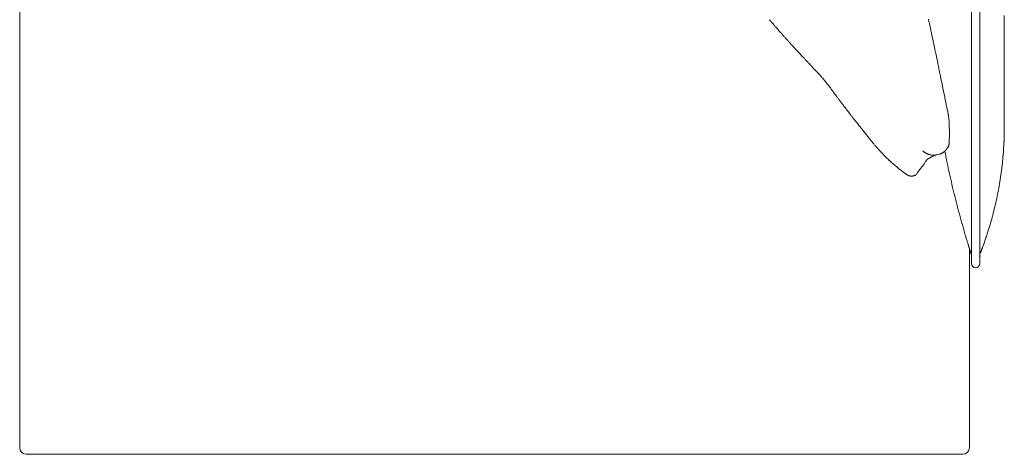
# Model space of a CAD drawing. Units: inches. Extents: x 1260 to 19764, y 761 to 9967.
# Drawn here: x 10819 to 11969, y 4814 to 5321 of the extents above; entities that cross this region are included whole.
import ezdxf

# ---------------------------------------------------------------- set-up
doc = ezdxf.new("R2010")
doc.units = ezdxf.units.IN
doc.header["$MEASUREMENT"] = 0
doc.layers.get('0').update_dxf_attribs({"lineweight": 13})

msp = doc.modelspace()

# ---------------------------------------------------------------- linework, layer by layer
at = {"lineweight": 13}
for p, q in [((11930.2, 5591.4), (11930.2, 5086.4)), ((11939.8, 5086.4), (11939.8, 5591.4)), ((10819.3, 5308.8), (10819.3, 5358)), ((11968.5, 5325.9), (11968.5, 5317.2)), ((11968.5, 5317.2), (11968.5, 5299.9)), ((10819.3, 5210.5), (10819.3, 5308.8)), ((11968.5, 5299.9), (11968.5, 5282.6)), ((11889.6, 5275.9), (11888.8, 5280)), ((11968.5, 5282.6), (11968.5, 5280.5)), ((11968.5, 5280.5), (11968.5, 5278.3)), ((11968.5, 5278.3), (11968.5, 5276.4)), ((11968.5, 5276.4), (11968.5, 5275.8)), ((11968.5, 5275.8), (11968.5, 5274.4)), ((11968.5, 5274.4), (11968.5, 5272.8)), ((11968.5, 5272.8), (11968.5, 5272)), ((11968.5, 5272), (11968.5, 5266.3)), ((11968.5, 5266.3), (11968.5, 5259.5)), ((11895.2, 5248.5), (11894.1, 5254.2)), ((11968.5, 5259.5), (11968.5, 5246.1)), ((11968.5, 5246.1), (11968.5, 5233.1)), ((11968.5, 5233.1), (11968.5, 5221.4)), ((11968.5, 5221.4), (11968.5, 5211.5)), ((10819.3, 5112.1), (10819.3, 5210.5)), ((11968.5, 5211.5), (11968.5, 5204)), ((11904.3, 5197.1), (11904.3, 5197.8)), ((11968.5, 5204), (11968.5, 5199.1)), ((11968.5, 5199.1), (11968.5, 5196.7)), ((11968.5, 5196.7), (11968.5, 5196.5)), ((11968.5, 5196.5), (11968.5, 5196.4)), ((11968.5, 5196.4), (11968.5, 5196.4)), ((11904.4, 5189.6), (11904.4, 5189.7)), ((11904.4, 5189.5), (11904.4, 5189.6)), ((11904.4, 5189.6), (11904.4, 5189.6)), ((11904.4, 5189.3), (11904.4, 5189.5)), ((11904.4, 5188.7), (11904.4, 5189.3)), ((11904.1, 5175.7), (11904.1, 5175.6)), ((11873.5, 5167.7), (11873.5, 5167.7)), ((11893.1, 5164.1), (11889.3, 5163.2)), ((11854.4, 5140.3), (11854.4, 5140.3)), ((10819.3, 5087.5), (10819.3, 5112.1)), ((10819.3, 5062.9), (10819.3, 5087.5)), ((11930.2, 5086.4), (11930.2, 5036.4)), ((11939.8, 5036.4), (11939.8, 5086.4)), ((10819.3, 5013.8), (10819.3, 5062.9)), ((11927.8, 4998.4), (11927.8, 5053.9)), ((11929.7, 5047.9), (11929.7, 5047.9)), ((11940.5, 5048.2), (11940.5, 5048.2)), ((10819.3, 4964.6), (10819.3, 5013.8)), ((11927.8, 4927.1), (11927.8, 4998.4)), ((10819.3, 4940), (10819.3, 4964.6)), ((10819.3, 4927.7), (10819.3, 4940)), ((10819.3, 4915.4), (10819.3, 4927.7)), ((11927.8, 4902.2), (11927.8, 4927.1)), ((10819.3, 4909.3), (10819.3, 4915.4)), ((10819.3, 4906.2), (10819.3, 4909.3)), ((10819.3, 4903.1), (10819.3, 4906.2)), ((10819.3, 4902.3), (10819.3, 4903.1)), ((10819.3, 4901.6), (10819.3, 4902.3)), ((10819.3, 4901.2), (10819.3, 4901.6)), ((10819.3, 4900.8), (10819.3, 4901.2)), ((10819.3, 4900.6), (10819.3, 4900.8)), ((10819.3, 4900.4), (10819.3, 4900.6)), ((10819.3, 4900.1), (10819.3, 4900.4)), ((10819.3, 4898.5), (10819.3, 4900.1)), ((10819.3, 4897), (10819.3, 4898.5)), ((10819.3, 4895.5), (10819.3, 4897)), ((11927.8, 4900.8), (11927.8, 4902.2)), ((11927.8, 4899.3), (11927.8, 4900.8)), ((11927.8, 4898), (11927.8, 4899.3)), ((11927.8, 4896.1), (11927.8, 4898)), ((11927.8, 4893.8), (11927.8, 4896.1)), ((10819.3, 4894), (10819.3, 4895.5)), ((10819.3, 4890.9), (10819.3, 4894)), ((10819.3, 4887.9), (10819.3, 4890.9)), ((10819.3, 4884.9), (10819.3, 4887.9)), ((10819.3, 4881.8), (10819.3, 4884.9)), ((11927.8, 4891.4), (11927.8, 4893.8)), ((11927.8, 4889.5), (11927.8, 4891.4)), ((11927.8, 4886.8), (11927.8, 4889.5)), ((11927.8, 4884.1), (11927.8, 4886.8)), ((11927.8, 4881.5), (11927.8, 4884.1)), ((10819.3, 4878.8), (10819.3, 4881.8)), ((10819.3, 4877.3), (10819.3, 4878.8)), ((10819.3, 4875.8), (10819.3, 4877.3)), ((10819.3, 4872.8), (10819.3, 4875.8)), ((10819.3, 4866.9), (10819.3, 4872.8)), ((11927.8, 4878.7), (11927.8, 4881.5)), ((11927.8, 4876), (11927.8, 4878.7)), ((11927.8, 4873.3), (11927.8, 4876)), ((11927.8, 4870.5), (11927.8, 4873.3)), ((10819.3, 4861), (10819.3, 4866.9)), ((11927.8, 4867.8), (11927.8, 4870.5)), ((11927.8, 4865.1), (11927.8, 4867.8)), ((11927.8, 4862.4), (11927.8, 4865.1)), ((11927.8, 4859.8), (11927.8, 4862.4)), ((10819.3, 4858), (10819.3, 4861)), ((10819.3, 4856.6), (10819.3, 4858)), ((10819.3, 4855.1), (10819.3, 4856.6)), ((10819.3, 4853.7), (10819.3, 4855.1)), ((10819.3, 4852.3), (10819.3, 4853.7)), ((10819.3, 4851.5), (10819.3, 4852.3)), ((10819.3, 4850.8), (10819.3, 4851.5)), ((10819.3, 4850.5), (10819.3, 4850.8)), ((10819.3, 4850.1), (10819.3, 4850.5)), ((10819.3, 4849.8), (10819.3, 4850.1)), ((10819.3, 4849.6), (10819.3, 4849.8)), ((11927.8, 4857.5), (11927.8, 4859.8)), ((11927.8, 4855.5), (11927.8, 4857.5)), ((11927.8, 4853.7), (11927.8, 4855.5)), ((11927.8, 4852), (11927.8, 4853.7)), ((11927.8, 4850.7), (11927.8, 4852)), ((11927.8, 4850), (11927.8, 4850.7)), ((11927.8, 4849), (11927.8, 4850)), ((10819.3, 4849.4), (10819.3, 4849.6)), ((10819.3, 4848.1), (10819.3, 4849.4)), ((10819.3, 4846.7), (10819.3, 4848.1)), ((10819.3, 4843.9), (10819.3, 4846.7)), ((10819.3, 4841.1), (10819.3, 4843.9)), ((10819.3, 4840.4), (10819.3, 4841.1)), ((10819.3, 4839.8), (10819.3, 4840.4)), ((10819.3, 4838.4), (10819.3, 4839.8)), ((10819.3, 4832.9), (10819.3, 4838.4)), ((11927.8, 4847), (11927.8, 4849)), ((11927.8, 4845), (11927.8, 4847)), ((11927.8, 4842.9), (11927.8, 4845)), ((11927.8, 4840.8), (11927.8, 4842.9)), ((11927.8, 4838.5), (11927.8, 4840.8)), ((11927.8, 4836.2), (11927.8, 4838.5)), ((10819.3, 4821.8), (10819.3, 4832.9)), ((11927.8, 4833.8), (11927.8, 4836.2)), ((11927.8, 4821.8), (11927.8, 4833.8)), ((10827, 4813.8), (10829.1, 4813.8)), ((10829.1, 4813.8), (10831.2, 4813.8)), ((10831.2, 4813.8), (10833.1, 4813.8)), ((10833.1, 4813.8), (10835.1, 4813.8)), ((10835.1, 4813.8), (10837, 4813.8)), ((10837, 4813.8), (10838.8, 4813.8)), ((10838.8, 4813.8), (10840.6, 4813.8)), ((10840.6, 4813.8), (10842.3, 4813.8)), ((10842.3, 4813.8), (10844, 4813.8)), ((10844, 4813.8), (10845.6, 4813.8)), ((10845.6, 4813.8), (10847.2, 4813.8)), ((10847.2, 4813.8), (10848.7, 4813.8)), ((10848.7, 4813.8), (10850.2, 4813.8)), ((10850.2, 4813.8), (10851.7, 4813.8)), ((10851.7, 4813.8), (10853.1, 4813.8)), ((10853.1, 4813.8), (10854, 4813.8)), ((10854, 4813.8), (10854.8, 4813.8)), ((10854.8, 4813.8), (10856.1, 4813.8)), ((10856.1, 4813.8), (10857.7, 4813.8)), ((10857.7, 4813.8), (10859.5, 4813.8)), ((10859.5, 4813.8), (10860.1, 4813.8)), ((10860.1, 4813.8), (10862.3, 4813.8)), ((10862.3, 4813.8), (10864.5, 4813.8)), ((10864.5, 4813.8), (10866.6, 4813.8)), ((10866.6, 4813.8), (10868.8, 4813.8)), ((10868.8, 4813.8), (10871, 4813.8)), ((10871, 4813.8), (10873.1, 4813.8)), ((10873.1, 4813.8), (10875.2, 4813.8)), ((10875.2, 4813.8), (10877.3, 4813.8)), ((10877.3, 4813.8), (10879.3, 4813.8)), ((10879.3, 4813.8), (10881.4, 4813.8)), ((10881.4, 4813.8), (10883.4, 4813.8)), ((10883.4, 4813.8), (10885.3, 4813.8)), ((10885.3, 4813.8), (10887.2, 4813.8)), ((10887.2, 4813.8), (10889.1, 4813.8)), ((10889.1, 4813.8), (10890.9, 4813.8)), ((10890.9, 4813.8), (10892.7, 4813.8)), ((10892.7, 4813.8), (10894.4, 4813.8)), ((10894.4, 4813.8), (10896.1, 4813.8)), ((10896.1, 4813.8), (10897.7, 4813.8)), ((10897.7, 4813.8), (10899.2, 4813.8)), ((10899.2, 4813.8), (10900.6, 4813.8)), ((10900.6, 4813.8), (10902, 4813.8)), ((10902, 4813.8), (10902.6, 4813.8)), ((10902.6, 4813.8), (10904, 4813.8)), ((10904, 4813.8), (10945.1, 4813.8)), ((10945.1, 4813.8), (11030.3, 4813.8)), ((11030.3, 4813.8), (11200.6, 4813.8)), ((11200.6, 4813.8), (11351, 4813.8)), ((11351, 4813.8), (11297.1, 4813.8)), ((11297.1, 4813.8), (11432.5, 4813.8)), ((11432.5, 4813.8), (11491, 4813.8)), ((11491, 4813.8), (11497.9, 4813.8)), ((11497.9, 4813.8), (11504.8, 4813.8)), ((11504.8, 4813.8), (11511.7, 4813.8)), ((11511.7, 4813.8), (11518.4, 4813.8)), ((11518.4, 4813.8), (11525.2, 4813.8)), ((11525.2, 4813.8), (11531.8, 4813.8)), ((11531.8, 4813.8), (11538.4, 4813.8)), ((11538.4, 4813.8), (11544.9, 4813.8)), ((11544.9, 4813.8), (11551.4, 4813.8)), ((11551.4, 4813.8), (11557.8, 4813.8)), ((11557.8, 4813.8), (11564.1, 4813.8)), ((11564.1, 4813.8), (11570.4, 4813.8)), ((11570.4, 4813.8), (11576.6, 4813.8)), ((11576.6, 4813.8), (11582.7, 4813.8)), ((11582.7, 4813.8), (11588.8, 4813.8)), ((11588.8, 4813.8), (11594.8, 4813.8)), ((11594.8, 4813.8), (11600.7, 4813.8)), ((11600.7, 4813.8), (11606.6, 4813.8)), ((11606.6, 4813.8), (11612.4, 4813.8)), ((11612.4, 4813.8), (11618.2, 4813.8)), ((11618.2, 4813.8), (11623.8, 4813.8)), ((11623.8, 4813.8), (11629.5, 4813.8)), ((11629.5, 4813.8), (11635, 4813.8)), ((11635, 4813.8), (11640.5, 4813.8)), ((11640.5, 4813.8), (11646, 4813.8)), ((11646, 4813.8), (11651.3, 4813.8)), ((11651.3, 4813.8), (11656.6, 4813.8)), ((11656.6, 4813.8), (11661.9, 4813.8)), ((11661.9, 4813.8), (11667, 4813.8)), ((11667, 4813.8), (11672.1, 4813.8)), ((11672.1, 4813.8), (11677.2, 4813.8)), ((11677.2, 4813.8), (11682.2, 4813.8)), ((11682.2, 4813.8), (11687.1, 4813.8)), ((11687.1, 4813.8), (11691.9, 4813.8)), ((11691.9, 4813.8), (11696.7, 4813.8)), ((11696.7, 4813.8), (11701.5, 4813.8)), ((11701.5, 4813.8), (11706.1, 4813.8)), ((11706.1, 4813.8), (11710.7, 4813.8)), ((11710.7, 4813.8), (11715.2, 4813.8)), ((11715.2, 4813.8), (11719.7, 4813.8)), ((11719.7, 4813.8), (11724.1, 4813.8)), ((11724.1, 4813.8), (11728.4, 4813.8)), ((11728.4, 4813.8), (11732.7, 4813.8)), ((11732.7, 4813.8), (11736.9, 4813.8)), ((11736.9, 4813.8), (11741.1, 4813.8)), ((11741.1, 4813.8), (11745.2, 4813.8)), ((11745.2, 4813.8), (11749.2, 4813.8)), ((11749.2, 4813.8), (11753.2, 4813.8)), ((11753.2, 4813.8), (11757.1, 4813.8)), ((11757.1, 4813.8), (11760.9, 4813.8)), ((11760.9, 4813.8), (11764.6, 4813.8)), ((11764.6, 4813.8), (11768.3, 4813.8)), ((11768.3, 4813.8), (11772, 4813.8)), ((11772, 4813.8), (11775.6, 4813.8)), ((11775.6, 4813.8), (11779.1, 4813.8)), ((11779.1, 4813.8), (11782.5, 4813.8)), ((11782.5, 4813.8), (11785.9, 4813.8)), ((11785.9, 4813.8), (11789.2, 4813.8)), ((11789.2, 4813.8), (11792.5, 4813.8)), ((11792.5, 4813.8), (11795.7, 4813.8)), ((11795.7, 4813.8), (11798.9, 4813.8)), ((11798.9, 4813.8), (11801.9, 4813.8)), ((11801.9, 4813.8), (11804.9, 4813.8)), ((11804.9, 4813.8), (11807.9, 4813.8)), ((11807.9, 4813.8), (11810.8, 4813.8)), ((11810.8, 4813.8), (11813.6, 4813.8)), ((11813.6, 4813.8), (11816.4, 4813.8)), ((11816.4, 4813.8), (11819.1, 4813.8)), ((11819.1, 4813.8), (11821.8, 4813.8)), ((11821.8, 4813.8), (11824.3, 4813.8)), ((11824.3, 4813.8), (11826.9, 4813.8)), ((11826.9, 4813.8), (11829.4, 4813.8)), ((11829.4, 4813.8), (11831.8, 4813.8)), ((11831.8, 4813.8), (11834.2, 4813.8)), ((11834.2, 4813.8), (11836.6, 4813.8)), ((11836.6, 4813.8), (11838.9, 4813.8)), ((11838.9, 4813.8), (11841.2, 4813.8)), ((11841.2, 4813.8), (11843.3, 4813.8)), ((11843.3, 4813.8), (11844.5, 4813.8)), ((11844.5, 4813.8), (11845.9, 4813.8)), ((11845.9, 4813.8), (11847.6, 4813.8)), ((11847.6, 4813.8), (11849.7, 4813.8)), ((11849.7, 4813.8), (11852.1, 4813.8)), ((11852.1, 4813.8), (11854.6, 4813.8)), ((11854.6, 4813.8), (11857.2, 4813.8)), ((11857.2, 4813.8), (11860.1, 4813.8)), ((11860.1, 4813.8), (11862.7, 4813.8)), ((11862.7, 4813.8), (11865.2, 4813.8)), ((11865.2, 4813.8), (11867.7, 4813.8)), ((11867.7, 4813.8), (11870.2, 4813.8)), ((11870.2, 4813.8), (11872.6, 4813.8)), ((11872.6, 4813.8), (11875, 4813.8)), ((11875, 4813.8), (11877.3, 4813.8)), ((11877.3, 4813.8), (11879.6, 4813.8)), ((11879.6, 4813.8), (11881.9, 4813.8)), ((11881.9, 4813.8), (11884.1, 4813.8)), ((11884.1, 4813.8), (11886.3, 4813.8)), ((11886.3, 4813.8), (11888.2, 4813.8)), ((11888.2, 4813.8), (11889.9, 4813.8)), ((11889.9, 4813.8), (11891.2, 4813.8)), ((11891.2, 4813.8), (11892.2, 4813.8)), ((11892.2, 4813.8), (11893, 4813.8)), ((11893, 4813.8), (11893.9, 4813.8)), ((11893.9, 4813.8), (11897.6, 4813.8)), ((11897.6, 4813.8), (11901.7, 4813.8)), ((11901.7, 4813.8), (11920.1, 4813.8))]:
    msp.add_line(p, q, dxfattribs=at)
for centre, radius, start, end in [((11748.1, 5363.9), 68.7, 218.7868, 220.5841), ((11737, 5351), 51.9, 217.8058, 219.8538), ((11716.7, 5329.8), 22.8, 219.0633, 222.4639), ((11674, 5288.6), 36.5, 40.1695, 42.6779), ((11664.5, 5278.3), 50.4, 40.121, 42.2508), ((11845.5, 5308.6), 36.5, 9.9858, 13.0419), ((11922.7, 5319.2), 41.2, 191.4145, 194.2809), ((11806.1, 5395.5), 133.3, 220.5928, 221.9037), ((11849.5, 5422), 183.4, 221.2582, 222.3821), ((11816.3, 5388.1), 136, 221.2521, 222.6305), ((11812.8, 5372.9), 123.2, 221.9034, 223.2847), ((11796.6, 5353.7), 98.3, 221.6133, 223.2284), ((12687.1, 6178), 1311.8, 222.82, 222.9378), ((11555.7, 5224.5), 337.4, 11.2326, 11.6849), ((11820.3, 5366.1), 124.1, 222.3993, 223.7824), ((11832.2, 5364.2), 131.5, 222.0029, 223.3414), ((11614.5, 5153.2), 171.7, 42.3819, 43.5563), ((11767.5, 5292.4), 35.2, 221.9238, 224.6048), ((11724.2, 5247.6), 27.1, 41.4939, 44.5563), ((11923.8, 5278.6), 34, 190.3623, 193.5261), ((11999.6, 5291), 110.8, 191.4206, 192.2224), ((11923.3, 5272.8), 32.4, 189.471, 192.7164), ((11727.2, 5244.3), 27.1, 41.4939, 44.5563), ((11673.8, 5182.5), 108.4, 42.2595, 43.7906), ((11700.6, 5205.9), 72.8, 40.2344, 42.8291), ((11684.2, 5188.8), 96.4, 38.9529, 41.6753), ((11617.7, 5199.8), 281.7, 11.1273, 12.2262), ((11644.6, 5155.5), 148.1, 37.6623, 39.3716), ((11556.6, 5087.2), 259.5, 36.8162, 37.7166), ((7440.9, 4321.5), 4549.8, 11.4835, 11.757), ((11702.2, 5189.4), 81.7, 35.5338, 37.9736), ((11681.8, 5169.5), 109.9, 36.2081, 37.7969), ((11999.5, 5390.2), 276.6, 216.7228, 217.5938), ((11973.7, 5364.6), 240.6, 216.5125, 217.5859), ((12032.4, 5407.5), 313.3, 217.2664, 218.0897), ((10863.9, 5011.9), 1057.8, 11.1776, 11.745), ((11965, 5345.4), 222, 217.3385, 218.3181), ((11801.1, 5194.8), 103.2, 8.8439, 9.5782), ((11846, 5200), 58, 4.1989, 6.7559), ((11538.1, 5000.7), 326.6, 37.7763, 38.5872), ((11492.8, 4949.4), 393.9, 38.1653, 38.9066), ((11136.5, 5139.9), 770.1, 4.6026, 4.7948), ((11841.3, 5196.9), 63, 1.9626, 4.3101), ((11809.8, 5193.2), 94.5, 0.3858, 2.7386), ((12042.1, 5381.7), 305.1, 218.2514, 219.194), ((12043.2, 5374), 301.1, 217.9317, 218.8826), ((11840, 5191.7), 64.4, 359.6131, 1.9354), ((11840.6, 5196.5), 32, 218.8321, 221.4799), ((11843.7, 5197.5), 35, 219.3612, 222.103), ((11651, 5191), 317.3, 355.7366, 356.8153), ((12071.3, 5169.3), 103.5, 175.9651, 177.7449), ((11998.7, 5176.3), 30.7, 176.0616, 179.3572), ((11960, 5182.2), 8.31, 354.6645, 0.7543), ((11895.6, 5237.1), 100.2, 221.5605, 223.0886), ((11759.7, 5108.8), 86.8, 41.9405, 43.6543), ((11877, 5215.7), 72, 222.8412, 224.6681), ((11783, 5122.9), 60.2, 42.6378, 44.6343), ((11785.5, 5113.2), 65.1, 44.6673, 46.6202), ((11881.5, 5170.9), 7.16, 243.0789, 251.0569), ((11885.5, 5180.1), 17.2, 248.5945, 252.0978), ((11877.3, 5193), 32.1, 288.5269, 291.8144), ((11892.8, 5170.9), 6.58, 293.1276, 300.0025), ((11891.1, 5175.2), 11.1, 300.232, 304.3193), ((15922.1, 5962.9), 4100.9, 191.2026, 191.3312), ((11881.7, 5185.8), 25.2, 315.4578, 318.6331), ((11811.1, 5173.4), 156.3, 353.6579, 355.7619), ((11671.7, 5189), 296.6, 354.7561, 355.8367), ((11911.7, 5239.5), 113.3, 226.6547, 228.1572), ((12434.7, 5832.3), 903.9, 228.719, 228.9092), ((11869.1, 5182.9), 42.7, 228.1346, 231.6636), ((11846.2, 5174.5), 36, 324.8933, 327.7266), ((11847.2, 5176), 36, 324.8933, 327.7266), ((12626.4, 5305.2), 740.2, 191.5366, 192.5445), ((11617, 5190.1), 351.2, 352.7018, 354.4512), ((12139.4, 5512.9), 469.3, 231.0573, 231.3943), ((11795.9, 5080.1), 83.3, 50.942, 52.5492), ((11898.9, 5210.3), 82.8, 232.3367, 233.9235), ((11860.3, 5142.7), 4.3, 263.6403, 276.3597), ((12628.9, 5300.4), 741.6, 192.1422, 193.1506), ((11405.3, 5219.5), 564.9, 351.3242, 352.4664), ((12970.6, 5374.7), 1091.3, 192.8697, 193.5584), ((11516.3, 5205.1), 453, 349.7331, 351.0141), ((11463.3, 5004.3), 460.9, 13.9632, 14.3929), ((11464.1, 5001), 460.9, 13.9632, 14.3929), ((11669.5, 5173.9), 296.7, 346.5336, 348.4529), ((11531.3, 5202.9), 437.8, 348.3538, 349.6612), ((12057.6, 5146.2), 150.1, 193.0974, 194.4007), ((11546, 5199.7), 422.7, 345.6917, 347.0301), ((12309.2, 5204.8), 408.4, 194.5417, 195.0074), ((11768.4, 5057.6), 152.1, 14.5688, 15.836), ((12298.6, 5196.3), 395.9, 194.6937, 195.1692), ((12102.1, 5141), 191.8, 194.606, 195.5772), ((11514.1, 5210.7), 456.4, 344.1389, 345.3509), ((11279.3, 4908.6), 663.1, 15.5491, 15.8309), ((12091.8, 5134), 180, 195.3458, 196.373), ((12093.1, 5129.6), 180, 194.9156, 195.9288), ((11183.5, 4864.5), 767.4, 16.0911, 16.327), ((11617.6, 5179.8), 348.4, 342.8824, 344.3638), ((12029.5, 5106.2), 112.5, 194.9735, 196.5609), ((11699, 5006.3), 232.7, 16.1934, 16.9546), ((12080, 5114.6), 163.3, 195.4047, 196.4861), ((11867.8, 5050.2), 58.4, 15.6658, 18.051), ((11615.8, 5179), 349.8, 341.714, 343.09), ((11857.7, 5039.2), 71.4, 16.1077, 17.2908), ((11874.3, 5085.3), 75, 339.3512, 341.4407), ((11930.1, 5056), 2.86, 191.2253, 199.285), ((11921.7, 5052.8), 6.16, 18.0624, 21.9038), ((11932, 5055.4), 4.44, 194.3229, 199.0756), ((11919.9, 5044.7), 10.3, 0.0303, 17.8489), ((11949.9, 5044.4), 10.2, 158.5272, 179.9042), ((11936.3, 5049.8), 4.44, 340.9244, 345.6771)]:
    msp.add_arc(centre, radius, start, end, dxfattribs=at)
for points in [[(11880.3, 5319.9), (11880.2, 5320.4), (11880, 5320.9), (11879.9, 5321.4)], [(11698.2, 5316.5), (11697.8, 5316.9), (11697.5, 5317.3), (11697.1, 5317.7)], [(11699.1, 5315.5), (11698.8, 5315.8), (11698.5, 5316.2), (11698.2, 5316.5)], [(11700.8, 5313.4), (11700.5, 5313.7), (11700.2, 5314.1), (11699.9, 5314.4)], [(11704.8, 5308.8), (11704.3, 5309.5), (11703.7, 5310.1), (11703.1, 5310.8)], [(11880.6, 5318.6), (11880.5, 5319.1), (11880.4, 5319.5), (11880.3, 5319.9)], [(11881, 5316.8), (11880.9, 5317.4), (11880.7, 5318), (11880.6, 5318.6)], [(11881.8, 5313), (11881.7, 5313.6), (11881.6, 5314.3), (11881.4, 5314.9)], [(11882.3, 5311), (11882.1, 5311.7), (11882, 5312.3), (11881.8, 5313)], [(11709.1, 5303.9), (11708.4, 5304.8), (11707.6, 5305.6), (11706.9, 5306.5)], [(11711.6, 5301.1), (11710.8, 5302), (11710, 5303), (11709.1, 5303.9)], [(11883.1, 5306.9), (11883, 5307.6), (11882.9, 5308.3), (11882.7, 5309)], [(11883.6, 5304.7), (11883.5, 5305.4), (11883.3, 5306.2), (11883.1, 5306.9)], [(11884.1, 5302.5), (11883.9, 5303.2), (11883.8, 5304), (11883.6, 5304.7)], [(11884.6, 5300.2), (11884.4, 5301), (11884.3, 5301.7), (11884.1, 5302.5)], [(11885.1, 5297.8), (11884.9, 5298.6), (11884.8, 5299.4), (11884.6, 5300.2)], [(11718.8, 5293.1), (11717.9, 5294.1), (11717.1, 5295), (11716.2, 5296)], [(11721.1, 5290.6), (11720.3, 5291.5), (11719.5, 5292.3), (11718.8, 5293.1)], [(11885.6, 5295.4), (11885.4, 5296.2), (11885.3, 5297), (11885.1, 5297.8)], [(11886.1, 5292.8), (11886, 5293.7), (11885.8, 5294.5), (11885.6, 5295.4)], [(11887.6, 5285.7), (11887.3, 5287.2), (11887, 5288.7), (11886.7, 5290.2)], [(11728.7, 5282.4), (11728, 5283.1), (11727.4, 5283.7), (11726.8, 5284.4)], [(11732.7, 5278.1), (11732, 5278.8), (11731.4, 5279.5), (11730.7, 5280.2)], [(11734.5, 5276.2), (11733.9, 5276.9), (11733.3, 5277.5), (11732.7, 5278.1)], [(11888.8, 5280), (11888.4, 5281.9), (11888, 5283.8), (11887.6, 5285.7)], [(11890.4, 5272.4), (11890.1, 5273.6), (11889.9, 5274.8), (11889.6, 5275.9)], [(11738.9, 5271.5), (11738.1, 5272.3), (11737.4, 5273.2), (11736.6, 5274)], [(11743.5, 5266.6), (11743.2, 5266.9), (11742.8, 5267.3), (11742.5, 5267.7)], [(11745.2, 5264.7), (11745, 5265), (11744.7, 5265.3), (11744.5, 5265.5)], [(11745.6, 5264.3), (11745.5, 5264.4), (11745.3, 5264.6), (11745.2, 5264.7)], [(11746, 5263.9), (11745.9, 5264), (11745.7, 5264.2), (11745.6, 5264.3)], [(11746.5, 5263.3), (11746.3, 5263.5), (11746.2, 5263.7), (11746, 5263.9)], [(11891, 5269), (11891, 5269.6), (11890.9, 5270), (11890.8, 5270.6)], [(11892.1, 5263.9), (11892, 5264.5), (11891.8, 5265.1), (11891.7, 5265.7)], [(11892.5, 5262), (11892.3, 5262.6), (11892.2, 5263.2), (11892.1, 5263.9)], [(11748.8, 5260.9), (11748.3, 5261.3), (11747.9, 5261.8), (11747.5, 5262.3)], [(11750.3, 5259.3), (11749.8, 5259.9), (11749.3, 5260.4), (11748.8, 5260.9)], [(11752, 5257.5), (11751.4, 5258.1), (11750.8, 5258.7), (11750.3, 5259.3)], [(11893, 5259.5), (11892.8, 5260.3), (11892.7, 5261.1), (11892.5, 5262)], [(11766.6, 5239.7), (11765.9, 5240.7), (11765.1, 5241.7), (11764.4, 5242.7)], [(11772.1, 5232.3), (11771.6, 5233), (11771.1, 5233.7), (11770.5, 5234.5)], [(11773.5, 5230.5), (11773, 5231.1), (11772.6, 5231.7), (11772.1, 5232.3)], [(11775.4, 5227.9), (11774.8, 5228.7), (11774.1, 5229.6), (11773.5, 5230.5)], [(11777.8, 5224.8), (11777, 5225.8), (11776.2, 5226.8), (11775.4, 5227.9)], [(11788.5, 5210.7), (11787.6, 5211.9), (11786.7, 5213.1), (11785.8, 5214.2)], [(11793.4, 5204.4), (11792.5, 5205.5), (11791.7, 5206.6), (11790.8, 5207.7)], [(11901.7, 5216.9), (11901.7, 5217), (11901.7, 5217), (11901.7, 5217)], [(11901.7, 5217), (11901.7, 5217), (11901.7, 5217), (11901.7, 5217)], [(11901.8, 5216.9), (11901.7, 5216.9), (11901.7, 5216.9), (11901.7, 5216.9)], [(11901.8, 5216.7), (11901.8, 5216.7), (11901.8, 5216.8), (11901.8, 5216.9)], [(11901.9, 5216.4), (11901.9, 5216.5), (11901.8, 5216.6), (11901.8, 5216.7)], [(11902, 5215.8), (11902, 5216), (11901.9, 5216.2), (11901.9, 5216.4)], [(11902.4, 5214.5), (11902.3, 5214.9), (11902.2, 5215.3), (11902, 5215.8)], [(11902.6, 5213.2), (11902.5, 5213.6), (11902.4, 5214.1), (11902.4, 5214.5)], [(11902.9, 5211.9), (11902.8, 5212.4), (11902.7, 5212.8), (11902.6, 5213.2)], [(11903.3, 5209.4), (11903.2, 5209.8), (11903.1, 5210.2), (11903.1, 5210.6)], [(11903.4, 5208.1), (11903.4, 5208.5), (11903.3, 5208.9), (11903.3, 5209.4)], [(11903.6, 5206.8), (11903.5, 5207.3), (11903.5, 5207.7), (11903.4, 5208.1)], [(11799.4, 5196.8), (11798.3, 5198.1), (11797.3, 5199.5), (11796.2, 5200.8)], [(11904.3, 5197.8), (11904.3, 5198.2), (11904.2, 5198.6), (11904.2, 5199.1)], [(11904.3, 5196.5), (11904.3, 5196.7), (11904.3, 5196.9), (11904.3, 5197.1)], [(11968.5, 5196.4), (11968.5, 5196.2), (11968.5, 5196), (11968.5, 5195.8)], [(11968.5, 5195.8), (11968.5, 5195.6), (11968.5, 5195.4), (11968.5, 5195.2)], [(11968.5, 5195.2), (11968.5, 5195), (11968.5, 5194.8), (11968.5, 5194.6)], [(11968.5, 5194.6), (11968.5, 5194.4), (11968.5, 5194.2), (11968.5, 5194.1)], [(11810.3, 5183.1), (11809.8, 5183.7), (11809.3, 5184.4), (11808.8, 5185)], [(11811.8, 5181.2), (11811.3, 5181.9), (11810.8, 5182.5), (11810.3, 5183.1)], [(11904.3, 5180.9), (11904.3, 5182.6), (11904.4, 5184.4), (11904.4, 5186.1)], [(11904.4, 5190), (11904.4, 5190.4), (11904.4, 5190.9), (11904.4, 5191.3)], [(11904.4, 5189.7), (11904.4, 5189.8), (11904.4, 5189.9), (11904.4, 5190)], [(11904.4, 5186.1), (11904.4, 5187), (11904.4, 5187.8), (11904.4, 5188.7)], [(11968.4, 5185), (11968.3, 5184.7), (11968.3, 5184.4), (11968.3, 5184)], [(11968.3, 5184), (11968.3, 5183.8), (11968.3, 5183.5), (11968.3, 5183.2)], [(11968.3, 5183.2), (11968.3, 5182.9), (11968.3, 5182.6), (11968.3, 5182.3)], [(11968.5, 5189.4), (11968.4, 5189.2), (11968.4, 5188.9), (11968.4, 5188.6)], [(11968.4, 5188.6), (11968.4, 5188.3), (11968.4, 5188.1), (11968.4, 5187.8)], [(11968.4, 5187.8), (11968.4, 5187.5), (11968.4, 5187.2), (11968.4, 5186.9)], [(11968.4, 5186.9), (11968.4, 5186.5), (11968.4, 5186.2), (11968.4, 5185.9)], [(11968.4, 5185.9), (11968.4, 5185.6), (11968.4, 5185.3), (11968.4, 5185)], [(11968.5, 5194.1), (11968.5, 5193.8), (11968.5, 5193.6), (11968.5, 5193.3)], [(11968.5, 5193.3), (11968.5, 5193.1), (11968.5, 5192.8), (11968.5, 5192.6)], [(11968.5, 5192.6), (11968.5, 5192.3), (11968.5, 5192.1), (11968.5, 5191.9)], [(11968.5, 5191.9), (11968.5, 5191.6), (11968.5, 5191.3), (11968.5, 5191)], [(11968.5, 5191), (11968.5, 5190.7), (11968.5, 5190.5), (11968.5, 5190.2)], [(11968.5, 5190.2), (11968.5, 5189.9), (11968.5, 5189.7), (11968.5, 5189.4)], [(11813, 5179.6), (11812.6, 5180.2), (11812.2, 5180.7), (11811.8, 5181.2)], [(11814.1, 5178.3), (11813.7, 5178.8), (11813.4, 5179.2), (11813, 5179.6)], [(11815, 5177.3), (11814.7, 5177.6), (11814.4, 5177.9), (11814.1, 5178.3)], [(11815.7, 5176.4), (11815.4, 5176.7), (11815.2, 5177), (11815, 5177.3)], [(11819, 5172.5), (11818.6, 5173), (11818.2, 5173.5), (11817.7, 5174)], [(11820.7, 5170.7), (11820.1, 5171.3), (11819.6, 5171.9), (11819, 5172.5)], [(11902.8, 5172.3), (11902.6, 5172), (11902.4, 5171.6), (11902.2, 5171.2)], [(11903.3, 5173.5), (11903.2, 5173.1), (11903, 5172.7), (11902.8, 5172.3)], [(11903.8, 5174.6), (11903.6, 5174.2), (11903.5, 5173.8), (11903.3, 5173.5)], [(11904, 5175.2), (11903.9, 5175), (11903.8, 5174.8), (11903.8, 5174.6)], [(11904.1, 5175.6), (11904.1, 5175.5), (11904, 5175.5), (11904, 5175.4)], [(11904, 5175.4), (11904, 5175.3), (11904, 5175.3), (11904, 5175.2)], [(11904.1, 5175.7), (11904.2, 5177.4), (11904.2, 5179.2), (11904.3, 5180.9)], [(11904.1, 5175.7), (11904.1, 5175.7), (11904.1, 5175.7), (11904.1, 5175.7)], [(11904.1, 5175.6), (11904.1, 5175.6), (11904.1, 5175.6), (11904.1, 5175.6)], [(11968.2, 5179.1), (11968.2, 5178.9), (11968.1, 5178.6), (11968.1, 5178.4)], [(11968.2, 5181.4), (11968.2, 5181.3), (11968.2, 5181.1), (11968.2, 5181)], [(11968.2, 5181), (11968.2, 5180.9), (11968.2, 5180.7), (11968.2, 5180.5)], [(11968.2, 5180.5), (11968.2, 5180.3), (11968.2, 5180.1), (11968.2, 5179.8)], [(11968.2, 5179.8), (11968.2, 5179.6), (11968.2, 5179.4), (11968.2, 5179.1)], [(11828.7, 5162.1), (11828.2, 5162.6), (11827.8, 5163.1), (11827.3, 5163.6)], [(11830.3, 5160.6), (11829.8, 5161.1), (11829.3, 5161.6), (11828.7, 5162.1)], [(11873.5, 5167.7), (11873.5, 5167.8), (11873.5, 5167.8), (11873.5, 5167.8)], [(11873.6, 5167.6), (11873.6, 5167.6), (11873.6, 5167.7), (11873.5, 5167.7)], [(11873.5, 5167.7), (11873.5, 5167.7), (11873.5, 5167.7), (11873.5, 5167.7)], [(11873.8, 5167.5), (11873.8, 5167.5), (11873.7, 5167.6), (11873.6, 5167.6)], [(11874.1, 5167.1), (11874, 5167.3), (11873.9, 5167.4), (11873.8, 5167.5)], [(11874.9, 5166.5), (11874.6, 5166.7), (11874.4, 5166.9), (11874.1, 5167.1)], [(11875.3, 5166.3), (11875.2, 5166.4), (11875, 5166.4), (11874.9, 5166.5)], [(11875.7, 5166), (11875.6, 5166.1), (11875.4, 5166.2), (11875.3, 5166.3)], [(11876.5, 5165.5), (11876.2, 5165.6), (11875.9, 5165.8), (11875.7, 5166)], [(11877.4, 5165), (11877.1, 5165.1), (11876.8, 5165.3), (11876.5, 5165.5)], [(11878.3, 5164.5), (11878, 5164.6), (11877.7, 5164.8), (11877.4, 5165)], [(11880.5, 5163.7), (11880.4, 5163.7), (11880.3, 5163.7), (11880.2, 5163.8)], [(11880.7, 5163.6), (11880.7, 5163.6), (11880.6, 5163.6), (11880.5, 5163.7)], [(11881.3, 5163.4), (11881.1, 5163.5), (11880.9, 5163.5), (11880.7, 5163.6)], [(11881.1, 5159.5), (11881.4, 5159.7), (11881.7, 5159.9), (11882.1, 5160.1)], [(11882.3, 5163.2), (11882, 5163.2), (11881.6, 5163.3), (11881.3, 5163.4)], [(11882.1, 5160.1), (11882.3, 5160.2), (11882.5, 5160.3), (11882.7, 5160.4)], [(11883.4, 5163), (11883, 5163), (11882.7, 5163.1), (11882.3, 5163.2)], [(11882.7, 5160.4), (11882.8, 5160.4), (11882.9, 5160.5), (11883, 5160.5)], [(11883, 5160.5), (11883.1, 5160.5), (11883.2, 5160.6), (11883.3, 5160.7)], [(11883.3, 5160.7), (11883.7, 5160.9), (11884.2, 5161.1), (11884.6, 5161.3)], [(11884.5, 5162.8), (11884.2, 5162.9), (11883.8, 5162.9), (11883.4, 5163)], [(11885.1, 5162.8), (11884.9, 5162.8), (11884.7, 5162.8), (11884.5, 5162.8)], [(11884.6, 5161.3), (11884.7, 5161.3), (11884.9, 5161.4), (11885, 5161.4)], [(11885, 5161.4), (11885.1, 5161.5), (11885.2, 5161.5), (11885.3, 5161.6)], [(11885.3, 5162.8), (11885.2, 5162.8), (11885.1, 5162.8), (11885.1, 5162.8)], [(11885.4, 5162.8), (11885.4, 5162.8), (11885.3, 5162.8), (11885.3, 5162.8)], [(11885.3, 5161.6), (11885.6, 5161.7), (11885.8, 5161.8), (11886, 5161.9)], [(11885.7, 5162.8), (11885.6, 5162.8), (11885.5, 5162.8), (11885.4, 5162.8)], [(11886.8, 5162.8), (11886.5, 5162.8), (11886.1, 5162.8), (11885.7, 5162.8)], [(11886, 5161.9), (11886.5, 5162.1), (11887.1, 5162.3), (11887.5, 5162.5)], [(11887.4, 5162.8), (11887.2, 5162.8), (11887.1, 5162.8), (11886.8, 5162.8)], [(11888, 5162.9), (11887.8, 5162.9), (11887.6, 5162.9), (11887.4, 5162.8)], [(11888.6, 5163), (11888.4, 5163), (11888.2, 5162.9), (11888, 5162.9)], [(11889.2, 5163.1), (11889, 5163.1), (11888.8, 5163.1), (11888.6, 5163)], [(11889.2, 5163.1), (11889.2, 5163.2), (11889.2, 5163.2), (11889.3, 5163.2)], [(11893.9, 5164.3), (11893.6, 5164.2), (11893.4, 5164.1), (11893.1, 5164.1)], [(11894.6, 5164.5), (11894.4, 5164.4), (11894.1, 5164.4), (11893.9, 5164.3)], [(11895, 5164.7), (11894.9, 5164.6), (11894.7, 5164.6), (11894.6, 5164.5)], [(11895.2, 5164.7), (11895.1, 5164.7), (11895.1, 5164.7), (11895, 5164.7)], [(11895.3, 5164.9), (11895.3, 5164.8), (11895.2, 5164.8), (11895.2, 5164.7)], [(11896.7, 5165.6), (11896.5, 5165.5), (11896.3, 5165.3), (11896.1, 5165.2)], [(11898, 5166.6), (11897.8, 5166.4), (11897.6, 5166.2), (11897.4, 5166.1)], [(11898.6, 5167.1), (11898.4, 5166.9), (11898.2, 5166.8), (11898, 5166.6)], [(11899.2, 5167.6), (11899, 5167.4), (11898.8, 5167.3), (11898.6, 5167.1)], [(11899.6, 5168.1), (11899.5, 5167.9), (11899.3, 5167.7), (11899.2, 5167.6)], [(11901.4, 5170.1), (11901.2, 5169.8), (11900.9, 5169.4), (11900.6, 5169.1)], [(11901.6, 5170.4), (11901.6, 5170.3), (11901.5, 5170.2), (11901.4, 5170.1)], [(11901.7, 5170.6), (11901.7, 5170.5), (11901.7, 5170.5), (11901.6, 5170.4)], [(11901.8, 5170.7), (11901.8, 5170.6), (11901.8, 5170.6), (11901.7, 5170.6)], [(11902.2, 5171.2), (11902, 5171.1), (11901.9, 5170.8), (11901.8, 5170.7)], [(11833.9, 5157.1), (11833.2, 5157.8), (11832.6, 5158.4), (11831.9, 5159)], [(11838.3, 5153.1), (11837.6, 5153.7), (11836.8, 5154.4), (11836.1, 5155.1)], [(11844.4, 5147.9), (11843.8, 5148.4), (11843.2, 5148.9), (11842.6, 5149.4)], [(11865.7, 5140.4), (11866.1, 5140.9), (11875.3, 5153.3), (11875.7, 5153.8)], [(11877.6, 5156.7), (11877.7, 5156.8), (11877.8, 5157), (11877.9, 5157.1)], [(11877.9, 5157.1), (11877.9, 5157.1), (11877.9, 5157.2), (11878, 5157.2)], [(11878, 5157.3), (11878.1, 5157.3), (11878.1, 5157.4), (11878.1, 5157.4)], [(11878, 5157.2), (11878, 5157.2), (11878, 5157.2), (11878, 5157.3)], [(11878, 5157.3), (11878, 5157.3), (11878, 5157.3), (11878, 5157.3)], [(11878, 5157.3), (11878, 5157.3), (11878, 5157.3), (11878, 5157.3)], [(11878.1, 5157.4), (11878.1, 5157.4), (11878.1, 5157.4), (11878.2, 5157.5)], [(11878.2, 5157.6), (11878.3, 5157.6), (11878.3, 5157.7), (11878.4, 5157.7)], [(11878.2, 5157.5), (11878.2, 5157.5), (11878.2, 5157.5), (11878.2, 5157.6)], [(11878.4, 5157.7), (11878.4, 5157.8), (11878.5, 5157.8), (11878.6, 5157.9)], [(11878.6, 5157.9), (11878.7, 5158), (11878.8, 5158.1), (11878.9, 5158.1)], [(11878.9, 5158.1), (11879, 5158.3), (11879.2, 5158.3), (11879.3, 5158.4)], [(11879.3, 5158.4), (11879.4, 5158.5), (11879.5, 5158.6), (11879.7, 5158.7)], [(11879.7, 5158.7), (11879.8, 5158.7), (11880, 5158.9), (11880.1, 5158.9)], [(11880.1, 5158.9), (11880.2, 5159), (11880.4, 5159.1), (11880.6, 5159.2)], [(11880.6, 5159.2), (11880.7, 5159.3), (11880.9, 5159.4), (11881.1, 5159.5)], [(11851.8, 5142.2), (11851.2, 5142.6), (11850.7, 5143), (11850.2, 5143.4)], [(11852.7, 5141.5), (11852.4, 5141.7), (11852.1, 5142), (11851.8, 5142.2)], [(11853.5, 5140.9), (11853.2, 5141.1), (11852.9, 5141.3), (11852.7, 5141.5)], [(11854.3, 5140.4), (11854, 5140.5), (11853.8, 5140.7), (11853.5, 5140.9)], [(11854.4, 5140.3), (11854.4, 5140.3), (11854.3, 5140.3), (11854.3, 5140.4)], [(11854.6, 5140.2), (11854.5, 5140.2), (11854.5, 5140.2), (11854.4, 5140.3)], [(11855.6, 5139.6), (11855.2, 5139.7), (11854.9, 5139.9), (11854.6, 5140.2)], [(11856.6, 5139.1), (11856.3, 5139.2), (11855.9, 5139.4), (11855.6, 5139.6)], [(11857.6, 5138.7), (11857.3, 5138.9), (11856.9, 5139), (11856.6, 5139.1)], [(11858.8, 5138.5), (11858.4, 5138.6), (11858, 5138.6), (11857.6, 5138.7)], [(11859.8, 5138.4), (11859.4, 5138.4), (11859.1, 5138.5), (11858.8, 5138.5)], [(11861.6, 5138.5), (11861.3, 5138.5), (11861.1, 5138.4), (11860.7, 5138.4)], [(11862.4, 5138.6), (11862.2, 5138.6), (11861.9, 5138.5), (11861.6, 5138.5)], [(11863.2, 5138.9), (11862.9, 5138.8), (11862.7, 5138.7), (11862.4, 5138.6)], [(11863.8, 5139.1), (11863.6, 5139), (11863.4, 5138.9), (11863.2, 5138.9)], [(11864.4, 5139.3), (11864.2, 5139.2), (11864, 5139.2), (11863.8, 5139.1)], [(11864.9, 5139.6), (11864.8, 5139.5), (11864.6, 5139.4), (11864.4, 5139.3)], [(11865.4, 5139.8), (11865.3, 5139.8), (11865.1, 5139.7), (11864.9, 5139.6)], [(11913.1, 5105.6), (11912.8, 5106.7), (11912.5, 5107.8), (11912.2, 5108.9)], [(11913.9, 5102.3), (11913.6, 5103.4), (11913.3, 5104.5), (11913.1, 5105.6)], [(11948, 5069.3), (11947.7, 5068.4), (11947.4, 5067.5), (11947.1, 5066.6)], [(11924.7, 5063.9), (11924.5, 5064.6), (11924.3, 5065.2), (11924.1, 5065.9)], [(11925.3, 5062), (11925.1, 5062.6), (11924.9, 5063.2), (11924.7, 5063.9)], [(11925.8, 5060.4), (11925.6, 5060.9), (11925.5, 5061.5), (11925.3, 5062)], [(11926.6, 5057.8), (11926.5, 5058.2), (11926.3, 5058.6), (11926.2, 5058.9)], [(11926.8, 5057), (11926.7, 5057.3), (11926.7, 5057.5), (11926.6, 5057.8)], [(11927, 5056.3), (11927, 5056.5), (11926.9, 5056.8), (11926.8, 5057)], [(11944.4, 5058.8), (11944.1, 5058), (11943.8, 5057.2), (11943.5, 5056.3)], [(11946.2, 5064), (11945.9, 5063.1), (11945.6, 5062.3), (11945.3, 5061.4)], [(11947.1, 5066.6), (11946.8, 5065.8), (11946.5, 5064.9), (11946.2, 5064)], [(11927.1, 5056.1), (11927.1, 5056.2), (11927.1, 5056.2), (11927, 5056.3)], [(11927.1, 5055.9), (11927.1, 5056), (11927.1, 5056), (11927.1, 5056.1)], [(11927.2, 5055.8), (11927.2, 5055.9), (11927.2, 5055.9), (11927.1, 5055.9)], [(11927.2, 5055.6), (11927.2, 5055.7), (11927.2, 5055.8), (11927.2, 5055.8)], [(11927.3, 5055.5), (11927.3, 5055.5), (11927.3, 5055.6), (11927.2, 5055.6)], [(11927.7, 5054.3), (11927.6, 5054.4), (11927.6, 5054.5), (11927.5, 5054.7)], [(11927.9, 5053.4), (11927.9, 5053.6), (11927.8, 5053.7), (11927.8, 5053.9)], [(11928.1, 5053), (11928, 5053.1), (11928, 5053.3), (11927.9, 5053.4)], [(11928.2, 5052.5), (11928.2, 5052.7), (11928.1, 5052.8), (11928.1, 5053)], [(11928.4, 5052.1), (11928.3, 5052.2), (11928.3, 5052.4), (11928.2, 5052.5)], [(11928.5, 5051.6), (11928.5, 5051.8), (11928.4, 5051.9), (11928.4, 5052.1)], [(11928.6, 5051.2), (11928.6, 5051.3), (11928.5, 5051.5), (11928.5, 5051.6)], [(11928.7, 5050.8), (11928.7, 5050.9), (11928.7, 5051), (11928.6, 5051.2)], [(11928.9, 5050.4), (11928.9, 5050.5), (11928.8, 5050.7), (11928.7, 5050.8)], [(11929, 5050), (11929, 5050.1), (11928.9, 5050.3), (11928.9, 5050.4)], [(11929.1, 5049.7), (11929.1, 5049.8), (11929, 5049.9), (11929, 5050)], [(11929.2, 5049.4), (11929.2, 5049.5), (11929.1, 5049.6), (11929.1, 5049.7)], [(11929.3, 5049.1), (11929.3, 5049.2), (11929.2, 5049.2), (11929.2, 5049.4)], [(11929.4, 5048.8), (11929.4, 5048.9), (11929.3, 5049), (11929.3, 5049.1)], [(11929.5, 5048.5), (11929.5, 5048.6), (11929.4, 5048.6), (11929.4, 5048.8)], [(11929.6, 5048.2), (11929.6, 5048.3), (11929.5, 5048.4), (11929.5, 5048.5)], [(11929.6, 5048), (11929.6, 5048), (11929.6, 5048.1), (11929.6, 5048.2)], [(11940.8, 5049.1), (11940.7, 5048.9), (11940.7, 5048.8), (11940.6, 5048.7)], [(11941, 5049.5), (11940.9, 5049.4), (11940.8, 5049.2), (11940.8, 5049.1)], [(11941.1, 5050), (11941.1, 5049.8), (11941, 5049.6), (11941, 5049.5)], [(11941.3, 5050.4), (11941.2, 5050.2), (11941.2, 5050.1), (11941.1, 5050)], [(11941.5, 5050.8), (11941.4, 5050.7), (11941.3, 5050.5), (11941.3, 5050.4)], [(11941.6, 5051.2), (11941.6, 5051.1), (11941.5, 5050.9), (11941.5, 5050.8)], [(11941.8, 5051.6), (11941.7, 5051.5), (11941.7, 5051.4), (11941.6, 5051.2)], [(11941.9, 5052), (11941.9, 5051.9), (11941.8, 5051.8), (11941.8, 5051.6)], [(11942.1, 5052.5), (11942, 5052.3), (11942, 5052.2), (11941.9, 5052)], [(11942.3, 5052.9), (11942.2, 5052.7), (11942.1, 5052.6), (11942.1, 5052.5)], [(11942.4, 5053.3), (11942.3, 5053.1), (11942.3, 5053), (11942.3, 5052.9)], [(11942.6, 5053.8), (11942.5, 5053.5), (11942.4, 5053.4), (11942.4, 5053.3)], [(11942.7, 5054.1), (11942.7, 5054), (11942.6, 5054), (11942.6, 5053.9)], [(11942.6, 5053.9), (11942.6, 5053.9), (11942.6, 5053.8), (11942.6, 5053.8)], [(11942.8, 5054.2), (11942.7, 5054.2), (11942.7, 5054.1), (11942.7, 5054.1)], [(11943.1, 5055.2), (11943, 5054.9), (11942.9, 5054.7), (11942.8, 5054.4)], [(11942.8, 5054.4), (11942.8, 5054.4), (11942.8, 5054.3), (11942.8, 5054.2)], [(11943.5, 5056.3), (11943.4, 5055.9), (11943.2, 5055.6), (11943.1, 5055.2)], [(11935, 5031.4), (11932.3, 5031.4), (11930.2, 5033.6), (11930.2, 5036.4)], [(11939.8, 5036.4), (11939.8, 5033.6), (11937.6, 5031.4), (11935, 5031.4)], [(10827, 4813.8), (10822.7, 4813.8), (10819.3, 4817.4), (10819.3, 4821.8)], [(11927.8, 4821.8), (11927.8, 4817.4), (11924.3, 4813.8), (11920.1, 4813.8)]]:
    msp.add_open_spline(points, degree=3, dxfattribs=at)

doc.saveas('drawing.dxf')
